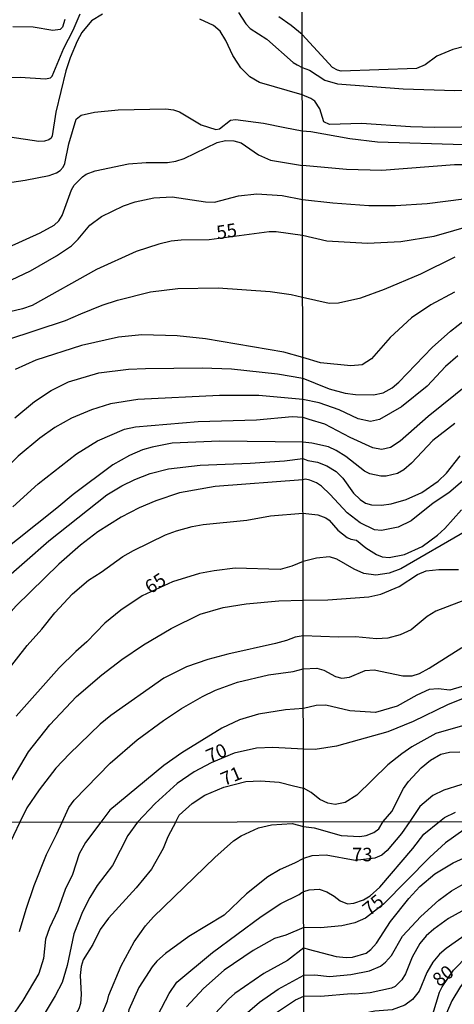
# Model space of a CAD drawing. Units: millimetres. Extents: x 178322 to 180737, y 1660417 to 1663195.
# Drawn here: x 179716 to 179796, y 1662603 to 1662786 of the extents above; entities that cross this region are included whole.
import ezdxf
from ezdxf.enums import TextEntityAlignment as Align

# ---------------------------------------------------------------- set-up
doc = ezdxf.new("R2010")
doc.units = ezdxf.units.MM
doc.header["$MEASUREMENT"] = 0
for name, color, linetype in [('IMAGEM', 7, 'Continuous'), ('V-CURVA_DE_NIVEL', 4, 'Continuous'), ('V-CURVA_MESTRA', 1, 'Continuous'), ('V-TEXTO_DE_ALTIMETRIA', 40, 'Continuous'), ('X-LIMITE_1000', 7, 'Continuous')]:
    doc.layers.add(name, color=color, linetype=linetype)
doc.styles.get("Standard").update_dxf_attribs({"font": 'txt.shx', "height": 5})
picture_1 = doc.add_image_def('image1.jpg', size_in_pixel=(4023, 4629))

msp = doc.modelspace()

# ---------------------------------------------------------------- linework, layer by layer
at = {"layer": 'V-CURVA_DE_NIVEL'}
for points in [[(179881.2, 1662789.32), (179875.1, 1662783.36), (179873.52, 1662781.43), (179873.2, 1662780.57), (179873.22, 1662780.06), (179874.23, 1662776.86), (179874.27, 1662775.97), (179873.69, 1662775.26), (179872.82, 1662774.87), (179869.79, 1662774.32), (179868.68, 1662773.85), (179867.87, 1662773.27), (179864.8, 1662769.94), (179862.88, 1662768.81), (179845.86, 1662764.97), (179826.14, 1662761.31), (179817.61, 1662759.49), (179808.86, 1662758.38), (179805.54, 1662758.23), (179799.78, 1662758.7), (179796.49, 1662758.73), (179783.05, 1662757.66), (179776.48, 1662757.85), (179768.33, 1662758.6)], [(179731.28, 1662786.61), (179729.28, 1662785.42), (179727.47, 1662783.25), (179726.59, 1662781.61), (179725.31, 1662778.55), (179724.51, 1662776.12), (179722.63, 1662768.45), (179722, 1662764.07), (179721.8, 1662763.66), (179721.38, 1662763.36), (179720.55, 1662763.1), (179719.49, 1662763.06), (179714.16, 1662763.83)], [(179768.31, 1662765.02), (179769.87, 1662764.91), (179777.12, 1662763.57), (179782.24, 1662762.99), (179798.24, 1662762.48), (179803.79, 1662762.07), (179806.6, 1662762.12), (179812.87, 1662762.88), (179817.1, 1662763.59), (179825.93, 1662764.33), (179830.37, 1662764.89), (179840.05, 1662766.94), (179846.79, 1662768.73), (179852.47, 1662770.01), (179857.67, 1662771.72), (179858.27, 1662772.21), (179858.59, 1662772.81), (179858.63, 1662774.56), (179858.99, 1662775.88), (179860.15, 1662777.46), (179862.3, 1662779.68), (179870.56, 1662786.5)], [(179724.34, 1662785.62), (179723.89, 1662784.21), (179723.47, 1662783.76), (179722.08, 1662783.61), (179718.46, 1662784.23), (179714.72, 1662784.31)], [(179768.3, 1662771.69), (179760.41, 1662773.96), (179758.58, 1662775.03), (179756.91, 1662776.71), (179756.36, 1662777.52), (179755.43, 1662778.97), (179754.15, 1662781.74), (179753.08, 1662783.49), (179751.85, 1662784.53), (179749.3, 1662785.68)], [(179768.28, 1662782.85), (179766.24, 1662784.53), (179763.96, 1662786.14)], [(179846.19, 1662786.03), (179843.68, 1662782.92), (179841.95, 1662781.23), (179839.95, 1662779.78), (179837.45, 1662778.59), (179832.97, 1662777.56), (179826.1, 1662776.77), (179823.71, 1662776.3), (179821.62, 1662776.43), (179820.51, 1662776.84), (179816.88, 1662779.03), (179812.79, 1662780.68), (179808.65, 1662781.57), (179804.51, 1662781.68), (179800.5, 1662781.19), (179796.17, 1662780.06), (179793.25, 1662778.84), (179791.07, 1662777.22), (179789.49, 1662776.54), (179775.54, 1662776.09), (179774.84, 1662776.22), (179773.9, 1662776.75), (179768.28, 1662782.85)], [(179768.34, 1662752.29), (179773.96, 1662751.66), (179780.66, 1662751.19), (179785.57, 1662751.19), (179791.46, 1662751.53), (179808.44, 1662753.73), (179814.5, 1662754.89), (179823.46, 1662756.29), (179833.65, 1662758.64), (179852.13, 1662762.57), (179858.06, 1662764.55), (179862.15, 1662766.17), (179865.06, 1662767.51), (179867.49, 1662768.9), (179871.77, 1662772.1), (179874.46, 1662773.79), (179877, 1662775.04), (179883.57, 1662777.5), (179884.34, 1662778.18), (179884.72, 1662779.59), (179884.34, 1662783.56), (179884.38, 1662785.05), (179884.59, 1662785.95)], [(179807.67, 1662765.81), (179792.82, 1662765.61), (179788.38, 1662765.74), (179779.3, 1662766.38), (179773.36, 1662766.21), (179772.3, 1662766.7), (179771.57, 1662769.1), (179770.65, 1662770.5), (179769.89, 1662770.99), (179768.3, 1662771.69)], [(179711.56, 1662755.06), (179716.97, 1662755.84), (179721.4, 1662756.72), (179722.81, 1662757.23), (179723.46, 1662757.63), (179724.04, 1662758.25), (179724.34, 1662758.96), (179725.06, 1662762.58), (179726.4, 1662767.18), (179727.32, 1662767.92), (179729.79, 1662768.49), (179734.22, 1662768.9), (179743.04, 1662769.07), (179744.44, 1662768.9), (179745.55, 1662768.51), (179749.55, 1662766.13), (179752.32, 1662765.23), (179752.98, 1662765.38), (179755.02, 1662766.98), (179755.94, 1662767.13), (179761.13, 1662766.43), (179765.05, 1662765.62), (179768.31, 1662765.02)], [(179713.91, 1662743.45), (179719.74, 1662746.11), (179722.34, 1662747.54), (179723.23, 1662748.35), (179723.8, 1662749.29), (179725.57, 1662754.1), (179726.06, 1662754.95), (179727.6, 1662756.48), (179728.28, 1662756.95), (179729.96, 1662757.61), (179736.09, 1662758.87), (179739.42, 1662759.14), (179743.33, 1662759.14), (179744.87, 1662759.36), (179746.4, 1662759.87), (179752.57, 1662762.85), (179754.11, 1662763.19), (179755.64, 1662763.15), (179756.96, 1662762.76), (179760.2, 1662760.55), (179762.45, 1662759.57), (179768.33, 1662758.6)], [(179708.41, 1662734.53), (179717.95, 1662739.09), (179722.76, 1662741.83), (179725.53, 1662743.67), (179726.81, 1662744.94), (179728.96, 1662747.54), (179731.11, 1662749.16), (179735.18, 1662751.12), (179737.37, 1662751.82), (179740.78, 1662752.59), (179744.23, 1662752.76), (179750.4, 1662751.86), (179752.06, 1662751.78), (179756.49, 1662752.95), (179759.9, 1662753.31), (179764.58, 1662753.01), (179768.34, 1662752.29)], [(179768.37, 1662734.18), (179773.28, 1662733.1), (179774.99, 1662733.15), (179779.13, 1662734.08), (179783.56, 1662735.66), (179790.26, 1662738.52), (179796.62, 1662741.66)], [(179713.61, 1662726.25), (179724.47, 1662729.84), (179727.26, 1662731.12), (179731.26, 1662732.68), (179734.05, 1662733.64), (179740.18, 1662735.17), (179745.25, 1662735.81), (179752.7, 1662735.89), (179762.37, 1662735.21), (179766.24, 1662734.66), (179768.37, 1662734.18)], [(179796.53, 1662735.11), (179792.1, 1662732.76), (179788.56, 1662730.37), (179784.6, 1662726.71), (179781.13, 1662722.74), (179779.38, 1662721.67), (179777.29, 1662721.44), (179771.7, 1662722.01), (179768.39, 1662723.03)], [(179768.4, 1662719.2), (179770.68, 1662718.24), (179773.28, 1662717.19), (179776.27, 1662716.42), (179778.19, 1662716.16), (179781.47, 1662716.06), (179783.32, 1662716.44), (179784.93, 1662717.36), (179786.17, 1662718.43), (179792.35, 1662724.85), (179795.74, 1662727.88), (179798.62, 1662730.12)], [(179768.39, 1662723.03), (179764.92, 1662723.97), (179750.36, 1662726.44), (179745.16, 1662727.03), (179738.61, 1662727.2), (179734.26, 1662726.78), (179727.41, 1662725.25), (179718.93, 1662722.52), (179715.14, 1662720.77)], [(179797.13, 1662723.31), (179794.83, 1662721.31), (179791.43, 1662717.7), (179786.7, 1662713.86), (179782.62, 1662711.51), (179780.96, 1662711.13), (179778.66, 1662711.66), (179775.16, 1662713.31), (179771.45, 1662714.61), (179768.41, 1662715.23)], [(179715.07, 1662711.79), (179718.68, 1662714.83), (179721.82, 1662716.88), (179725.02, 1662718.52), (179730.64, 1662720.14), (179736.09, 1662720.82), (179739.25, 1662720.99), (179749.76, 1662721.11), (179755.21, 1662720.9), (179763.73, 1662719.97), (179768.4, 1662719.2)], [(179768.41, 1662715.23), (179760.24, 1662715.96), (179753, 1662715.96), (179737.84, 1662715.24), (179732.81, 1662714.43), (179729.28, 1662713.32), (179725.58, 1662711.75), (179722.47, 1662710.04), (179719.7, 1662708.02), (179715.67, 1662704.74), (179703.71, 1662693.01), (179695.87, 1662684.73), (179689.05, 1662678.23), (179682.99, 1662671.84), (179673.19, 1662662.96), (179672.75, 1662662.79), (179670.64, 1662660.92), (179665.17, 1662656.64), (179658.16, 1662651.44), (179643.85, 1662641.93), (179640.91, 1662639.63), (179638.26, 1662637.07), (179638.16, 1662636.73)], [(179796.57, 1662710.75), (179792.5, 1662707.59), (179788.51, 1662703.39), (179787.1, 1662702.19), (179785.95, 1662701.49), (179783.86, 1662701.02), (179782.88, 1662701.02), (179780.83, 1662701.44), (179779.85, 1662701.94), (179776.35, 1662704.67), (179774.6, 1662705.78), (179773.15, 1662706.42), (179770.08, 1662707.12), (179768.42, 1662707.31)], [(179768.42, 1662707.31), (179753, 1662707.51), (179744.23, 1662707.15), (179740.48, 1662706.38), (179738.73, 1662705.87), (179736.31, 1662704.85), (179733.24, 1662703.08), (179725.87, 1662697.63), (179722.87, 1662695.07), (179711.86, 1662686.34), (179704.88, 1662680.51), (179700.32, 1662676.57), (179689.7, 1662666.52), (179681.9, 1662658.15), (179676, 1662650.89), (179672.81, 1662647.46), (179672.62, 1662647.42), (179670, 1662644.78), (179668.31, 1662642.44), (179664.31, 1662637.46), (179663.94, 1662636.78)], [(179671.65, 1662636.79), (179673.55, 1662639.72), (179677.17, 1662643.95), (179680.64, 1662647.72), (179682.69, 1662649.68), (179685.95, 1662653.45), (179691.18, 1662658.88), (179697.34, 1662665.74), (179708.62, 1662677.53), (179712.35, 1662681.09), (179721.33, 1662689.05), (179732.09, 1662697.54), (179734.9, 1662699.23), (179737.26, 1662700.36), (179740.14, 1662701.48), (179743.55, 1662702.38), (179749.42, 1662703.06), (179758.66, 1662703.4), (179765.01, 1662703.83), (179768.43, 1662704.26)], [(179768.43, 1662704.26), (179769.36, 1662703.94), (179771.15, 1662703.58), (179772.85, 1662702.9), (179774.56, 1662701.89), (179775.8, 1662700.66), (179777.78, 1662697.84), (179779, 1662696.69), (179780.04, 1662695.98), (179781.13, 1662695.68), (179782.97, 1662695.66), (179784.76, 1662695.9), (179787.57, 1662696.69), (179790.48, 1662697.99), (179793.46, 1662700.06), (179795, 1662701.55), (179797.53, 1662704.76)], [(179799.68, 1662701.49), (179795.44, 1662697.92), (179792.57, 1662695.98), (179788.47, 1662692.7), (179786.08, 1662691.57), (179782.97, 1662690.95), (179781.69, 1662691.08), (179779.06, 1662692.36), (179776.61, 1662694.21), (179773.49, 1662697.61), (179771.85, 1662699.14), (179770.95, 1662699.76), (179769.73, 1662700.29), (179768.89, 1662700.43), (179768.43, 1662700.31)], [(179768.43, 1662700.31), (179752.15, 1662699.12), (179745.55, 1662697.91), (179741.16, 1662696.46), (179738.1, 1662695.14), (179734.77, 1662693.43), (179730.43, 1662690.67), (179727.24, 1662688.22), (179723.19, 1662684.72), (179715.31, 1662676.95), (179709.62, 1662670.61), (179698.49, 1662656.77), (179694.59, 1662652.66), (179689.14, 1662647.44), (179683.75, 1662641.93), (179680.68, 1662636.81)], [(179692.6, 1662636.83), (179694.66, 1662641.5), (179697.25, 1662645.59), (179699.7, 1662648.95), (179707.43, 1662657.49), (179713.39, 1662664.54), (179717.33, 1662669.61), (179720.06, 1662672.63), (179722.48, 1662675.66), (179725.76, 1662679.21), (179728.68, 1662681.72), (179731.03, 1662683.19), (179735.07, 1662686.09), (179737.03, 1662687.22), (179742.99, 1662690.15), (179744.99, 1662690.88), (179747.89, 1662691.69), (179749.93, 1662692.07), (179758.03, 1662692.84), (179762.45, 1662693.65), (179768.44, 1662694.17)], [(179768.44, 1662694.17), (179771.21, 1662693.85), (179772.64, 1662693.3), (179773.26, 1662692.83), (179774.9, 1662690.99), (179776.65, 1662689.65), (179777.33, 1662689.31), (179778.34, 1662689.16), (179780.1, 1662687.75), (179782.03, 1662686.51), (179783.09, 1662686.08), (179784.42, 1662685.96), (179787.23, 1662686.51), (179790.52, 1662688), (179793.33, 1662690.05), (179794.74, 1662691.33), (179797.77, 1662694.79)], [(179768.47, 1662678.05), (179773.02, 1662678.09), (179780.66, 1662678.64), (179782.84, 1662679.11), (179786.25, 1662680.54), (179789.62, 1662682.76), (179791.24, 1662683.48), (179793.63, 1662683.74), (179797.22, 1662683.74)], [(179800.67, 1662678.9), (179793.04, 1662676), (179791.43, 1662674.99), (179788.47, 1662672.5), (179786.42, 1662671.62), (179784.16, 1662670.98), (179782.03, 1662670.85), (179778.19, 1662671.24), (179774.99, 1662671.19), (179768.49, 1662671.43)], [(179709.53, 1662636.86), (179709.9, 1662637.71), (179713.77, 1662643.46), (179717.61, 1662649.89), (179721.52, 1662654.92), (179726.49, 1662660.18), (179731.15, 1662664.2), (179734.9, 1662667.05), (179738.9, 1662669.76), (179744.01, 1662672.78), (179749.42, 1662675.46), (179753.64, 1662676.66), (179757.94, 1662677.34), (179763.99, 1662677.93), (179768.47, 1662678.05)], [(179768.49, 1662671.43), (179766.97, 1662671.18), (179765.39, 1662670.54), (179763.35, 1662669.97), (179754.53, 1662668.01), (179750.83, 1662667.03), (179746.87, 1662665.67), (179742.69, 1662663.58), (179732.83, 1662656.64), (179730.9, 1662655.04), (179725.19, 1662649.57), (179722.67, 1662646.87), (179719.57, 1662642.86), (179717.31, 1662639.55), (179715.99, 1662636.87)], [(179768.5, 1662665.31), (179770.98, 1662665.43), (179772.3, 1662665.05), (179774.48, 1662663.9), (179775.63, 1662663.6), (179777.04, 1662663.77), (179779.94, 1662665.01), (179781.64, 1662665.14), (179786.93, 1662663.98), (179788.64, 1662663.98), (179790.01, 1662664.45), (179791.8, 1662665.41), (179797.85, 1662669.25)], [(179723.84, 1662636.89), (179725.04, 1662639.63), (179726.04, 1662640.99), (179732.72, 1662647.85), (179737.75, 1662652.15), (179742.58, 1662655.71), (179745.91, 1662657.92), (179749.85, 1662660.18), (179752.25, 1662661.35), (179756.28, 1662662.86), (179762.03, 1662664.22), (179766.63, 1662664.82), (179768.5, 1662665.31)], [(179797.9, 1662662.04), (179795.64, 1662661.36), (179793.46, 1662661.59), (179791.84, 1662661.45), (179789.54, 1662660.4), (179785.87, 1662658.39), (179781.9, 1662657.22), (179777.12, 1662657.54), (179772.64, 1662658.54), (179770.89, 1662658.48), (179768.51, 1662657.98)], [(179768.51, 1662657.98), (179765.18, 1662657.72), (179760.2, 1662656.88), (179756.66, 1662655.87), (179753.38, 1662654.3), (179745.97, 1662649.72), (179742.69, 1662647.4), (179732.64, 1662639.09), (179730.97, 1662636.9)], [(179798.84, 1662654.98), (179793.04, 1662653.32), (179788.6, 1662650.84), (179786.72, 1662649.56), (179784.16, 1662647.51), (179778.44, 1662641.92), (179776.27, 1662640.56), (179774.43, 1662640.13), (179773.02, 1662640.43), (179771.57, 1662641.11), (179769.93, 1662642.37), (179768.54, 1662643.19)], [(179768.55, 1662636.1), (179770.49, 1662635.82), (179775.49, 1662634.41), (179778.94, 1662634.24), (179780.14, 1662634.41), (179781.57, 1662634.97), (179782.49, 1662635.65), (179783.31, 1662637), (179784.92, 1662638.88), (179787.06, 1662643.1), (179787.96, 1662644.4), (179790.34, 1662646.96), (179792.05, 1662648.37), (179793.97, 1662649.5), (179795.6, 1662649.88), (179797.47, 1662649.93)], [(179744.91, 1662636.93), (179745.52, 1662638.16), (179747.93, 1662640.35), (179750.23, 1662641.91), (179753.77, 1662643.38), (179757.86, 1662644.42), (179760.58, 1662644.57), (179764.03, 1662644.27), (179766.71, 1662643.63), (179768.54, 1662643.19)], [(179800.8, 1662644.78), (179794.5, 1662642.8), (179792.48, 1662641.84), (179790.09, 1662639.81), (179788.25, 1662637.01), (179786.69, 1662634.77), (179784.02, 1662631.66), (179783.02, 1662630.76), (179781.76, 1662630.21), (179778.08, 1662629.81), (179772.71, 1662630.8), (179770.06, 1662630.65), (179768.56, 1662630.18)], [(179768.57, 1662624.03), (179769.6, 1662624.36), (179771.43, 1662624.46), (179772.84, 1662623.97), (179774.2, 1662623.18), (179775.33, 1662622.3), (179776.68, 1662621.77), (179777.83, 1662621.9), (179779.67, 1662622.52), (179780.89, 1662623.24), (179782.7, 1662624.83), (179788.76, 1662631.98), (179790.83, 1662634.65), (179793.74, 1662637.02), (179794.65, 1662637.75), (179796.66, 1662638.75)], [(179744.91, 1662636.93), (179743.39, 1662634.16), (179742.52, 1662632.02), (179740.39, 1662628.15), (179737.51, 1662624.71), (179732.44, 1662619.11), (179730.88, 1662616.98), (179729.52, 1662614.21), (179727.75, 1662611.4), (179727.34, 1662610.16), (179727.15, 1662608.46), (179727.34, 1662604.92), (179727.24, 1662603.3), (179726.92, 1662602.28), (179726.09, 1662600.89), (179719.61, 1662593.92), (179709.06, 1662581.2)], [(179711.17, 1662575.98), (179715.97, 1662581.8), (179719.5, 1662586.95), (179723.4, 1662591.83), (179726.81, 1662595.78), (179729.99, 1662598.52), (179730.82, 1662599.97), (179731.16, 1662601.17), (179732.25, 1662603.77), (179732.5, 1662604.83), (179734.76, 1662610.29), (179737.19, 1662614.68), (179739.28, 1662617.66), (179740.73, 1662619.37), (179752.1, 1662630.32), (179755.58, 1662633.41), (179757.01, 1662634.37), (179760.21, 1662635.83), (179762.59, 1662636.37), (179766.45, 1662636.65)], [(179730.97, 1662636.9), (179728.15, 1662633.09), (179727, 1662631), (179725.77, 1662627.17), (179724.36, 1662624.4), (179723, 1662620.56), (179721.51, 1662617.28), (179720.74, 1662615.19), (179720.4, 1662611.59), (179719.5, 1662608.86), (179716.52, 1662603.85), (179711.94, 1662597.16)], [(179715.99, 1662636.87), (179713.66, 1662631.94)], [(179715.92, 1662616.64), (179717.18, 1662620.77), (179718.67, 1662625.16), (179720.91, 1662630.92), (179722.83, 1662634.75), (179723.84, 1662636.89)], [(179766.45, 1662636.65), (179768.55, 1662636.1)], [(179768.59, 1662613.57), (179769.38, 1662613.36), (179774.59, 1662611.99), (179776.42, 1662611.78), (179777.62, 1662611.86), (179780.12, 1662612.61), (179780.99, 1662613.29), (179782.06, 1662614.49), (179784.62, 1662618.47), (179788.06, 1662622.71), (179790.11, 1662624.98), (179792.88, 1662627.28), (179796.24, 1662629.35), (179806.51, 1662634.01), (179809.09, 1662635.01), (179810.2, 1662635.95), (179812.69, 1662637.05)], [(179768.6, 1662608.52), (179770.62, 1662608.58), (179773.35, 1662608.28), (179777.32, 1662608.66), (179780.74, 1662609.32), (179782.79, 1662610.22), (179783.73, 1662610.97), (179784.81, 1662612.19), (179786.88, 1662615.73), (179790.24, 1662619.4), (179793.63, 1662622.43), (179795.96, 1662624.15), (179800.3, 1662626.62), (179812.68, 1662632.81), (179814.5, 1662634.07), (179815.69, 1662635.23), (179818.23, 1662637.06)], [(179821.65, 1662637.07), (179820.33, 1662635.55), (179818.23, 1662632.77), (179816.44, 1662631.36), (179806.08, 1662624.91), (179795.39, 1662619.02), (179792.65, 1662617.03), (179791.26, 1662615.79), (179790.07, 1662614.41), (179788.66, 1662611.86), (179787.4, 1662608.77), (179786.73, 1662607.68), (179785.5, 1662606.46), (179784.82, 1662606.1), (179780.9, 1662605.24), (179778.05, 1662605.01), (179777.34, 1662605.1), (179771.77, 1662604.56), (179768.61, 1662604.65)], [(179827.11, 1662637.08), (179825.87, 1662635.99), (179819.9, 1662629.14), (179818.53, 1662627.98), (179815.76, 1662626.32), (179811.36, 1662624.35), (179808.84, 1662622.95), (179803.48, 1662619.47), (179794.96, 1662613.49), (179793.72, 1662612.4), (179792.46, 1662610.95), (179791.37, 1662609.03), (179789.98, 1662605.55), (179788.74, 1662604.03), (179787.31, 1662602.98), (179784.97, 1662602.08), (179781.72, 1662601.87), (179779.63, 1662601.42), (179776.38, 1662601.1), (179773.39, 1662600.59), (179769.85, 1662600.48), (179768.62, 1662600.03)], [(179837.44, 1662637.1), (179834.76, 1662633.45), (179831.56, 1662630.01), (179830.7, 1662628.82), (179828.61, 1662626.51), (179824.77, 1662623.37), (179822.87, 1662622.26), (179818.87, 1662620.28), (179816.8, 1662618.95), (179809.54, 1662614.83), (179804.57, 1662612.38), (179802.34, 1662611.07), (179800.64, 1662609.77), (179799.12, 1662608.32), (179797.62, 1662606.42), (179795.98, 1662603.77), (179794.06, 1662599.18)], [(179768.56, 1662630.18), (179766.87, 1662629.28), (179764.21, 1662628.1), (179761.95, 1662626.76), (179757.99, 1662623.6), (179753.86, 1662619.66), (179747.29, 1662615.68), (179742.95, 1662612.56), (179741.34, 1662611.12), (179740.51, 1662610.08), (179738.02, 1662606.24), (179736.17, 1662602.11), (179735.78, 1662599.97), (179735.83, 1662597.16), (179735.7, 1662596.48), (179735.33, 1662595.84), (179729.31, 1662592.04), (179727.43, 1662590.62), (179725.56, 1662588.91), (179722.95, 1662585.83), (179719.54, 1662581.61), (179715.82, 1662576.32)], [(179711.1, 1662564.13), (179715.99, 1662569.73), (179721.68, 1662577.81), (179722.46, 1662579.39), (179725.98, 1662583.99), (179727.26, 1662585.42), (179731.65, 1662589.34), (179734.95, 1662591.24), (179739, 1662592.98), (179739.66, 1662593.56), (179739.81, 1662593.92), (179739.7, 1662596.48), (179740.15, 1662598.38), (179743.62, 1662605.13), (179745.05, 1662607.22), (179751.7, 1662612.76), (179760.68, 1662619.43), (179764.32, 1662621.82), (179767.75, 1662623.48), (179768.24, 1662623.88), (179768.57, 1662624.03)], [(179768.59, 1662613.57), (179765.58, 1662611.26), (179761.18, 1662608.82), (179755.81, 1662605.15), (179754.62, 1662604.11), (179752.19, 1662601.42), (179750.66, 1662599.34), (179748.78, 1662595.16), (179747.04, 1662589.58), (179746.4, 1662587.83), (179745.82, 1662586.93), (179745.05, 1662586.29), (179744.14, 1662585.84), (179742.05, 1662585.93), (179740.03, 1662585.48), (179737.83, 1662584.12), (179735.7, 1662582.16), (179727.98, 1662573.64), (179719.72, 1662563.02), (179712.66, 1662555.05)], [(179715.8, 1662553.75), (179721.61, 1662559.8), (179725.83, 1662565.3), (179732.35, 1662572.12), (179735.81, 1662576.3), (179738.17, 1662578.62), (179739.41, 1662579.64), (179741.07, 1662580.56), (179742.48, 1662581.01), (179743.84, 1662581.09), (179745.59, 1662581.48), (179746.95, 1662582.05), (179747.72, 1662582.67), (179748.06, 1662583.76), (179750.19, 1662587.79), (179753.53, 1662595.6), (179754.37, 1662597.16), (179756.22, 1662599.59), (179758.16, 1662601.63), (179760.38, 1662603.53), (179763.83, 1662605.94), (179768.6, 1662608.52)], [(179714.17, 1662544.06), (179716.99, 1662548.32), (179723.06, 1662555.95), (179738.62, 1662572.59), (179742.52, 1662576.08), (179747.63, 1662579.32), (179749.23, 1662580.62), (179750.85, 1662582.93), (179752.36, 1662586.29), (179754.34, 1662589.96), (179755.83, 1662592.02), (179757.9, 1662595.67), (179759.07, 1662597.31), (179761.59, 1662600.12), (179762.61, 1662600.97), (179767.04, 1662603.94), (179768.61, 1662604.65)]]:
    msp.add_lwpolyline(points, dxfattribs=at)
at = {"layer": 'V-CURVA_MESTRA'}
for points in [[(179711.87, 1662774.82), (179716.07, 1662774.98), (179720.74, 1662774.63), (179721.65, 1662774.86), (179721.96, 1662775.16), (179724.12, 1662780.31), (179725.88, 1662783.68), (179727.17, 1662786.68)], [(179756.49, 1662786.91), (179757.88, 1662784.85), (179758.67, 1662784), (179761.77, 1662782.02), (179766.6, 1662777.69), (179767.37, 1662777.21), (179768.29, 1662776.75)], [(179768.29, 1662776.75), (179769.64, 1662776.22), (179772.48, 1662774.41), (179774.81, 1662773.69), (179786.98, 1662772.79), (179796.59, 1662772.46), (179802.33, 1662772.54), (179807.98, 1662772.86), (179816.03, 1662772.78), (179832.62, 1662773.39), (179839.46, 1662774.24), (179841.03, 1662774.69), (179843.42, 1662775.76), (179844.7, 1662776.67), (179846.57, 1662778.59), (179849.27, 1662782.2), (179850.08, 1662782.55), (179852.06, 1662782.52), (179852.97, 1662782.7), (179853.43, 1662783.1), (179854.36, 1662784.48), (179856.31, 1662785.76)], [(179799.94, 1662747.52), (179792.65, 1662745.4), (179786.54, 1662744.42), (179780.39, 1662744.1), (179772.87, 1662744.58), (179768.35, 1662745.6), (179763.47, 1662746.3), (179762.2, 1662746.28), (179751.05, 1662744.82), (179745.86, 1662744.76), (179744.05, 1662744.57), (179741.71, 1662744), (179737.56, 1662742.65), (179730.18, 1662739.3), (179718.25, 1662732.64), (179716.46, 1662732), (179713.09, 1662731.22)], [(179714.69, 1662695.34), (179719.38, 1662699.59), (179726.46, 1662705.17), (179730.4, 1662707.57), (179735.38, 1662709.71), (179737.44, 1662710.14), (179749.02, 1662711.13), (179759.84, 1662711.43), (179766.46, 1662712.09), (179768.41, 1662711.97), (179769.51, 1662711.59), (179772.45, 1662710.71), (179777.13, 1662708.26), (179781.31, 1662706.32), (179783.03, 1662705.99), (179784.65, 1662706.39), (179786.43, 1662707.53), (179791.63, 1662712.11), (179804.62, 1662722.57)], [(179798.72, 1662690.9), (179786.55, 1662683.86), (179784.43, 1662683.02), (179781.95, 1662682.66), (179779.73, 1662682.96), (179777.9, 1662683.76), (179774.73, 1662685.64), (179773.37, 1662686.05), (179770.92, 1662685.79), (179768.46, 1662685.22), (179766.38, 1662684.31), (179764.21, 1662683.72), (179755.86, 1662683.93), (179751.96, 1662683.48), (179749.25, 1662682.95), (179744.27, 1662681.42), (179738.63, 1662678.83), (179734.71, 1662676.15), (179731.74, 1662673.74), (179728.43, 1662670.32), (179726.35, 1662668.53), (179723.28, 1662665.51), (179715.31, 1662656.53)], [(179801.03, 1662660.95), (179795.2, 1662658.66), (179788.85, 1662655.53), (179784.18, 1662653.63), (179774.66, 1662650.96), (179770.7, 1662650.38), (179768.53, 1662650.4), (179762.87, 1662650.73), (179759.84, 1662650.61), (179755.71, 1662649.67), (179751.45, 1662647.86), (179748.29, 1662646.23), (179745.15, 1662644.05), (179741.05, 1662640.35), (179737.8, 1662636.91), (179735.99, 1662634.39), (179733.18, 1662628.84), (179730.34, 1662625.16), (179728.97, 1662622.95), (179727.62, 1662620.29), (179726, 1662616.2), (179724.73, 1662610.32), (179723.83, 1662607.18), (179722.54, 1662604.68), (179720.5, 1662601.29)], [(179798.25, 1662635.48), (179794.84, 1662633.06), (179791.95, 1662630.42), (179783.33, 1662621.71), (179779.99, 1662619.1), (179778.03, 1662618.22), (179775.65, 1662617.7), (179771.7, 1662617.31), (179768.59, 1662617.38), (179765.24, 1662615.92), (179763.17, 1662615.31), (179759.19, 1662613.08), (179753.84, 1662609.45), (179750.01, 1662606.04), (179746.88, 1662602.65)], [(179792.49, 1662601.28), (179793.71, 1662605.39), (179794.2, 1662606.39), (179796.3, 1662609.46), (179799.06, 1662612.21)]]:
    msp.add_lwpolyline(points, dxfattribs=at)
at = {"layer": 'X-LIMITE_1000'}
for p, q in [((179772.63, 1660419.75), (179767.53, 1663191.2)), ((180731.95, 1662638.7), (178323.44, 1662634.22))]:
    msp.add_line(p, q, dxfattribs=at)

# ---------------------------------------------------------------- texts
at = {"layer": 'V-TEXTO_DE_ALTIMETRIA'}
for s, rotation, p in [('55', 9, (179752.74, 1662744.11)), ('65', 33, (179740.6, 1662678.44)), ('70', 23, (179751.44, 1662647.11)), ('71', 23, (179754.18, 1662642.84)), ('75', 39, (179781.24, 1662618.79)), ('80', 39, (179794.18, 1662605.67))]:
    msp.add_text(s, height=2.5, rotation=rotation, dxfattribs=at).set_placement(p, align=Align.BOTTOM_LEFT)
msp.add_text('73', height=2.5, dxfattribs=at).set_placement((179777.52, 1662628.85), align=Align.BOTTOM_LEFT)

# ---------------------------------------------------------------- referenced raster images: frames only (the image files are external)
at = {"layer": 'IMAGEM'}
image = msp.add_image(picture_1, insert=(178322.92, 1660417.06), size_in_units=(2414.09, 2777.73), dxfattribs=at)
image.dxf.flags = 7

doc.saveas('drawing.dxf')
